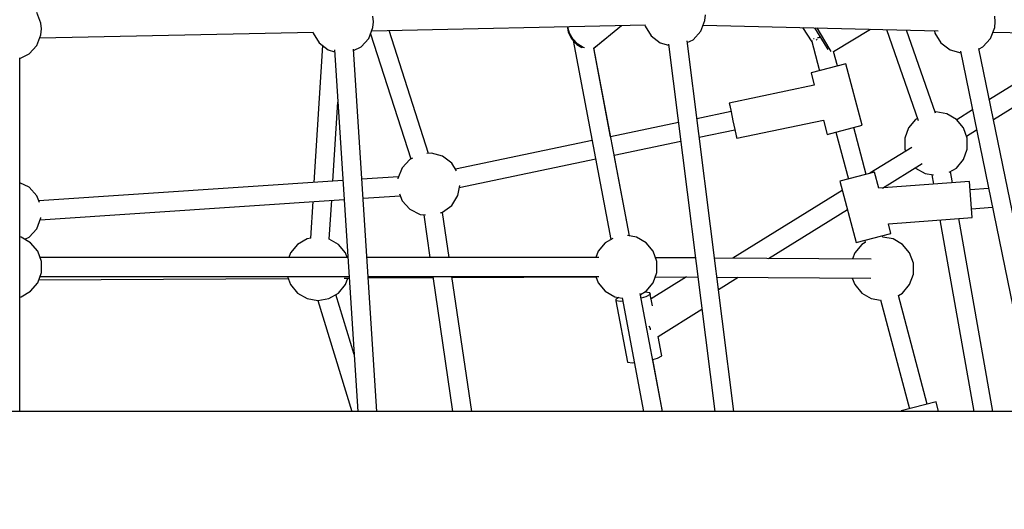
# Model space of a CAD drawing. Units: millimetres. Extents: x -1670 to 13707, y -1882 to 14329.
# Drawn here: x 6970 to 7901, y 6621 to 7084 of the extents above; entities that cross this region are included whole.
import ezdxf

# ---------------------------------------------------------------- set-up
doc = ezdxf.new("R2010")
doc.units = ezdxf.units.MM
doc.layers.add('MEGA JUMBO_RZUT', color=7, linetype='Continuous')
doc.layers.add('Safetyarea', color=131, linetype='Continuous')

msp = doc.modelspace()

# ---------------------------------------------------------------- linework, layer by layer
at = {"layer": 'MEGA JUMBO_RZUT'}
for p, q in [((6990.15, 7080.78), (6986.22, 7090.9)), ((7304.51, 7082.05), (7304.01, 7087.47)), ((7617.87, 7083.31), (7618.37, 7088.74)), ((7892.32, 7082.05), (7891.82, 7087.47)), ((6990.65, 7075.35), (6990.15, 7080.78)), ((6990.15, 7069.92), (6990.65, 7075.35)), ((7300.09, 7066.49), (7304.01, 7076.62)), ((7302.86, 7073.64), (7561.57, 7079.16)), ((7304.01, 7076.62), (7304.51, 7082.05)), ((7487.68, 7077.59), (7487.69, 7077.52)), ((7487.69, 7077.52), (7487.92, 7076.22)), ((7487.95, 7077.59), (7487.87, 7076.58)), ((7487.87, 7076.58), (7487.93, 7076.16)), ((7487.93, 7076.16), (7489.4, 7070.76)), ((7487.94, 7076.13), (7488.63, 7072.26)), ((7488.28, 7077.19), (7488.31, 7077.6)), ((7489.82, 7071.54), (7488.28, 7077.19)), ((7512.75, 7057.36), (7538.86, 7078.68)), ((7561.08, 7079.15), (7561.28, 7078.07)), ((7561.28, 7078.07), (7567, 7068.84)), ((7613.95, 7073.19), (7617.87, 7083.31)), ((7616.23, 7079.07), (7838.35, 7073.64)), ((7709.96, 7076.78), (7719.05, 7063.13)), ((7709.96, 7076.78), (7719.05, 7063.13)), ((7721.5, 7076.5), (7730.53, 7061.52)), ((7735.43, 7057.26), (7723.87, 7076.44)), ((7739.43, 7054.16), (7774.36, 7075.21)), ((7789.55, 7074.84), (7819.32, 6988.87)), ((7835.67, 6995.67), (7808.41, 7074.38)), ((7887.9, 7066.49), (7891.82, 7076.62)), ((7891.82, 7076.62), (7892.32, 7082.05)), ((6986.22, 7059.8), (6990.15, 7069.92)), ((6988.99, 7066.94), (7247.7, 7072.46)), ((7247.22, 7072.45), (7247.42, 7071.37)), ((7247.42, 7071.37), (7253.13, 7062.14)), ((7292.77, 7058.47), (7300.09, 7066.49)), ((7301.75, 7070.78), (7339.77, 6952.55)), ((7356.6, 6957.68), (7319.2, 7073.99)), ((7488.63, 7072.26), (7491.31, 7066.82)), ((7489.4, 7070.76), (7492.49, 7065.4)), ((7493.06, 7065.93), (7489.82, 7071.54)), ((7491.31, 7066.82), (7493.45, 7064.25)), ((7492.49, 7065.4), (7496.8, 7060.8)), ((7497.56, 7061.12), (7493.06, 7065.93)), ((7514.65, 7058.72), (7523.5, 7066.14)), ((7567, 7068.84), (7575.66, 7062.3)), ((7601.16, 7062.44), (7606.63, 7065.17)), ((7606.63, 7065.17), (7613.95, 7073.19)), ((7718.58, 7064.89), (7726.28, 7035.9)), ((7721.02, 7066.05), (7720.61, 7065.94)), ((7721.02, 7066.05), (7720.61, 7065.94)), ((7723.01, 7065.04), (7724.04, 7065.72)), ((7723.01, 7065.04), (7724.04, 7065.72)), ((7725.97, 7067.36), (7723.93, 7066.82)), ((7725.97, 7067.36), (7723.93, 7066.82)), ((7726.14, 7067.12), (7726.86, 7067.6)), ((7726.14, 7067.12), (7726.86, 7067.6)), ((7834.79, 7073.73), (7835.23, 7071.37)), ((7835.23, 7071.37), (7840.94, 7062.14)), ((7880.58, 7058.47), (7887.9, 7066.49)), ((7986.03, 7070.03), (7886.78, 7008.68)), ((7890.18, 7072.38), (8112.3, 7066.95)), ((6978.91, 7051.77), (6986.22, 7059.8)), ((7256.39, 7059.68), (7248.26, 6930.28)), ((7253.13, 7062.14), (7261.8, 7055.6)), ((7261.8, 7055.6), (7267.77, 7053.9)), ((7267.66, 7055.69), (7289.62, 6713.66)), ((7307.62, 6713.66), (7285.62, 7056.37)), ((7285.71, 7054.95), (7292.77, 7058.47)), ((7493.42, 7064.41), (7529.03, 6876.42)), ((7496.8, 7060.8), (7501.39, 7057.8)), ((7502.72, 7057.76), (7497.56, 7061.12)), ((7501.99, 7057.49), (7502.07, 7057.47)), ((7502.07, 7057.47), (7502.23, 7057.42)), ((7504.05, 7057.38), (7502.72, 7057.76)), ((7546.4, 6879.75), (7512.73, 7057.49)), ((7528.65, 6973.46), (7512.75, 7057.36)), ((7513.7, 7058.13), (7514.41, 7058.56)), ((7514.41, 7058.56), (7514.65, 7058.72)), ((7514.65, 7058.72), (7514.81, 7059.04)), ((7575.66, 7062.3), (7583.46, 7060.08)), ((7583.35, 7060.92), (7627.28, 6713.66)), ((7645.28, 6713.66), (7600.95, 7064.05)), ((7730.53, 7061.52), (7733.91, 7055.91)), ((7737.3, 7054.16), (7735.43, 7057.26)), ((7840.94, 7062.14), (7849.61, 7055.6)), ((7849.61, 7055.6), (7859.78, 7052.71)), ((7947.09, 6713.66), (7876.89, 7057.04)), ((7876.97, 7056.67), (7880.58, 7058.47)), ((7890.62, 6989.91), (8002.69, 7059.18)), ((6970.11, 7047.39), (6978.91, 7051.77)), ((6970.11, 6713.66), (6970.11, 7048.21)), ((6970.12, 6930.06), (6970.12, 7047.4)), ((7743.09, 7040.37), (7739.43, 7054.16)), ((7859.41, 7054.48), (7929.09, 6713.66)), ((7750.99, 7042.46), (7718.13, 7033.74)), ((7766.39, 6984.47), (7750.99, 7042.46)), ((7718.13, 7033.74), (7721.23, 7022.08)), ((7721.23, 7022.08), (7640.9, 7005.29)), ((7266.14, 6931.48), (7270.83, 7006.23)), ((7640.9, 7005.29), (7641.36, 7003.06)), ((7641.36, 7003.06), (7642.63, 6996.97)), ((7642.57, 6997.27), (7610.26, 6990.52)), ((7642.63, 6996.97), (7644.37, 6988.65)), ((7818.64, 6990.83), (7817, 6989.88)), ((7836.28, 6996.9), (7835.3, 6996.73)), ((7846.54, 6995.09), (7836.28, 6996.9)), ((7855.57, 6989.88), (7846.54, 6995.09)), ((7870.8, 6998.81), (7855.83, 6989.56)), ((7592.72, 6986.85), (7528.65, 6973.46)), ((7644.37, 6988.65), (7646.11, 6980.33)), ((7647.85, 6972.01), (7729.96, 6989.17)), ((7729.96, 6989.17), (7733.52, 6975.75)), ((7741.74, 6977.93), (7758.17, 6982.29)), ((7758.17, 6982.29), (7766.39, 6984.47)), ((7770.28, 6937.95), (7758.49, 6982.37)), ((7810.3, 6981.9), (7806.74, 6972.11)), ((7817, 6989.88), (7810.3, 6981.9)), ((7862.26, 6981.9), (7855.57, 6989.88)), ((7865.83, 6972.11), (7862.26, 6981.9)), ((7612.47, 6972.98), (7646.18, 6980.02)), ((7646.11, 6980.33), (7647.38, 6974.24)), ((7647.38, 6974.24), (7647.85, 6972.01)), ((7733.52, 6975.75), (7741.74, 6977.93)), ((7741.67, 6977.91), (7753.47, 6933.49)), ((7806.74, 6972.11), (7806.74, 6961.69)), ((7865.09, 6974.13), (7874.63, 6980.03)), ((7865.83, 6961.69), (7865.83, 6972.11)), ((7511.33, 6969.84), (7381.98, 6942.81)), ((7531.93, 6956.15), (7594.94, 6969.32)), ((7813.37, 6963.31), (7773.88, 6938.91)), ((7341.41, 6953.37), (7338.87, 6952.1)), ((7359.4, 6957.94), (7354.87, 6957.52)), ((7369.84, 6954.97), (7359.4, 6957.94)), ((7378.5, 6948.42), (7369.84, 6954.97)), ((7546.4, 6879.75), (7531.93, 6956.15)), ((7806.74, 6961.69), (7807.47, 6959.67)), ((7862.26, 6951.9), (7865.83, 6961.69)), ((7331.55, 6944.07), (7327.63, 6933.95)), ((7338.87, 6952.1), (7331.55, 6944.07)), ((7382.93, 6941.27), (7378.5, 6948.42)), ((7385.66, 6925.58), (7514.61, 6952.53)), ((7785.57, 6924.98), (7823.26, 6948.28)), ((7816.73, 6944.24), (7817, 6943.92)), ((7817, 6943.92), (7826.02, 6938.71)), ((7848.62, 6939.91), (7855.57, 6943.92)), ((7855.57, 6943.92), (7862.26, 6951.9)), ((7328.28, 6935.62), (7293.52, 6933.3)), ((7778.3, 6940.08), (7745.44, 6931.36)), ((7782.38, 6924.74), (7778.3, 6940.08)), ((7826.02, 6938.71), (7833.91, 6937.32)), ((7832.47, 6937.57), (7834.05, 6928.64)), ((7851.81, 6929.98), (7849.92, 6940.66)), ((6978.91, 6925.69), (6970.11, 6930.07)), ((6986.23, 6917.66), (6978.91, 6925.69)), ((7275.59, 6932.11), (6988.07, 6912.91)), ((7327.63, 6933.95), (7327.62, 6933.85)), ((7384.22, 6917.85), (7386.03, 6927.52)), ((7745.44, 6931.36), (7760.84, 6873.37)), ((7868.01, 6931.2), (7782.38, 6924.74)), ((7869.29, 6914.25), (7868.01, 6931.2)), ((6988.72, 6911.22), (6986.23, 6917.66)), ((7294.67, 6915.38), (7329.71, 6917.72)), ((7328.96, 6919.66), (7331.55, 6912.97)), ((7378.5, 6908.62), (7384.22, 6917.85)), ((7747.73, 6922.74), (7644.08, 6858.68)), ((7885.98, 6924.52), (7868.61, 6923.21)), ((6989.5, 6895.01), (7276.74, 6914.18)), ((7247.13, 6912.21), (7244.95, 6877.46)), ((7262.7, 6876.68), (7265, 6913.4)), ((7331.55, 6912.97), (7338.87, 6904.94)), ((7369.84, 6902.07), (7378.5, 6908.62)), ((7870.57, 6897.3), (7869.29, 6914.25)), ((7869.96, 6905.29), (7889.61, 6906.77)), ((7338.87, 6904.94), (7348.58, 6900.1)), ((7348.58, 6900.1), (7353.71, 6899.63)), ((7351.98, 6899.79), (7357.93, 6859.35)), ((7367.77, 6901.48), (7369.84, 6902.07)), ((7375.93, 6859.35), (7369.66, 6902.02)), ((7677.93, 6858.45), (7752.55, 6904.57)), ((7791.25, 6891.31), (7870.57, 6897.3)), ((6986.23, 6886.56), (6990.15, 6896.68)), ((6990.15, 6896.68), (6990.18, 6897.04)), ((7793.7, 6882.09), (7791.25, 6891.31)), ((7839.99, 6894.99), (7872.05, 6713.66)), ((7890.05, 6713.66), (7857.76, 6896.33)), ((6971.37, 6878.54), (6970.11, 6878.77)), ((6978.91, 6878.53), (6986.23, 6886.56)), ((7553.23, 6878.54), (7544.57, 6880.07)), ((7760.84, 6873.37), (7793.7, 6882.09)), ((7786.03, 6878.62), (7785.68, 6879.96)), ((6980.39, 6873.33), (6971.37, 6878.54)), ((6974.87, 6876.52), (6978.91, 6878.53)), ((6987.09, 6865.35), (6980.39, 6873.33)), ((7232.76, 6871.69), (7226.06, 6863.71)), ((7241.78, 6876.9), (7232.76, 6871.69)), ((7245.26, 6877.52), (7241.78, 6876.9)), ((7271.33, 6871.69), (7262.58, 6876.74)), ((7278.03, 6863.71), (7271.33, 6871.69)), ((7523.69, 6873.33), (7516.99, 6865.35)), ((7530.8, 6877.44), (7523.69, 6873.33)), ((7523.69, 6873.33), (7523.69, 6873.33)), ((7562.26, 6873.33), (7553.23, 6878.54)), ((7568.95, 6865.35), (7562.26, 6873.33)), ((7766.11, 6871.71), (7759.42, 6863.73)), ((7769.37, 6873.59), (7766.11, 6871.71)), ((7768.86, 6875.5), (7769.42, 6873.38)), ((7795.66, 6876.92), (7786.03, 6878.62)), ((7804.68, 6871.71), (7795.66, 6876.92)), ((7811.38, 6863.73), (7804.68, 6871.71)), ((6990.65, 6855.56), (6987.09, 6865.35)), ((7226.06, 6863.71), (7224.48, 6859.35)), ((7279.61, 6859.35), (7278.03, 6863.71)), ((7516.99, 6865.35), (7514.81, 6859.35)), ((7516.99, 6865.35), (7516.99, 6865.35)), ((7572.52, 6855.56), (7568.95, 6865.35)), ((7759.42, 6863.73), (7757.3, 6857.92)), ((7814.94, 6853.94), (7811.38, 6863.73)), ((7280.26, 6859.35), (6989.27, 6859.35)), ((6990.65, 6845.14), (6990.65, 6855.56)), ((7517.68, 6859.35), (7298.26, 6859.35)), ((7608.91, 6858.91), (7571.21, 6859.16)), ((7572.52, 6845.14), (7572.52, 6855.56)), ((7774.86, 6857.8), (7626.92, 6858.79)), ((7814.94, 6843.52), (7814.94, 6853.94)), ((6987.09, 6835.35), (6990.65, 6845.14)), ((7568.95, 6835.35), (7572.52, 6845.14)), ((7811.38, 6833.73), (7814.94, 6843.52)), ((6980.39, 6827.37), (6987.09, 6835.35)), ((6988.13, 6838.22), (7223.94, 6839.55)), ((6989.27, 6841.35), (7281.42, 6841.35)), ((7223.28, 6841.35), (7226.06, 6833.71)), ((7226.06, 6833.71), (7232.76, 6825.73)), ((7271.33, 6825.73), (7278.03, 6833.71)), ((7276.74, 6839.85), (7281.51, 6839.88)), ((7278.03, 6833.71), (7280.27, 6839.87)), ((7299.42, 6841.35), (7517.68, 6841.35)), ((7299.51, 6839.98), (7360.73, 6840.32)), ((7360.58, 6841.35), (7379.36, 6713.66)), ((7397.36, 6713.66), (7378.58, 6841.35)), ((7378.71, 6840.43), (7514.87, 6841.19)), ((7514.81, 6841.35), (7516.99, 6835.35)), ((7516.99, 6835.35), (7523.69, 6827.37)), ((7562.26, 6827.37), (7568.95, 6835.35)), ((7600.52, 6840.97), (7566.91, 6820.19)), ((7571.07, 6841.16), (7611.19, 6840.9)), ((7629.2, 6840.78), (7774.63, 6839.8)), ((7630.38, 6832.18), (7630.26, 6832.41)), ((7630.67, 6829.17), (7630.38, 6832.18)), ((7630.66, 6829.23), (7649.12, 6840.64)), ((7757.16, 6839.92), (7759.42, 6833.73)), ((7759.42, 6833.73), (7766.11, 6825.75)), ((7804.68, 6825.75), (7811.38, 6833.73)), ((6971.37, 6822.16), (6980.39, 6827.37)), ((7232.76, 6825.73), (7241.78, 6820.52)), ((7262.31, 6820.52), (7271.33, 6825.73)), ((7286.15, 6767.57), (7268.83, 6824.29)), ((7523.69, 6827.37), (7532.71, 6822.16)), ((7577.87, 6713.66), (7556.74, 6825.21)), ((7556.91, 6824.29), (7562.26, 6827.37)), ((7557.15, 6823.01), (7556.91, 6824.29)), ((7561.29, 6826.59), (7560.84, 6826.55)), ((7565.81, 6826.02), (7561.29, 6826.59)), ((7566.03, 6824.42), (7561.9, 6822.23)), ((7568.18, 6813.52), (7565.81, 6826.02)), ((7565.81, 6826.02), (7566.03, 6824.42)), ((7766.11, 6825.75), (7775.14, 6820.54)), ((7800.68, 6823.44), (7804.68, 6825.75)), ((7827.92, 6720.83), (7800.68, 6823.44)), ((6970.11, 6821.94), (6971.37, 6822.16)), ((6970.12, 6713.66), (6970.12, 6821.94)), ((7241.78, 6820.52), (7252.04, 6818.71)), ((7251.86, 6818.74), (7283.96, 6713.66)), ((7252.04, 6818.71), (7262.31, 6820.52)), ((7532.71, 6822.16), (7532.71, 6822.16)), ((7532.71, 6822.16), (7539.54, 6820.96)), ((7536.44, 6821.5), (7533.53, 6819.96)), ((7533.53, 6819.96), (7533.75, 6818.36)), ((7538.27, 6817.79), (7533.75, 6818.36)), ((7533.75, 6818.36), (7544.74, 6760.41)), ((7540.12, 6817.94), (7538.27, 6817.79)), ((7539.49, 6821.24), (7559.87, 6713.66)), ((7561.9, 6822.23), (7557.55, 6820.93)), ((7775.14, 6820.54), (7783.86, 6819)), ((7783.75, 6819.4), (7811.11, 6716.36)), ((7573.62, 6784.77), (7615.05, 6810.37)), ((7564.95, 6794.61), (7566.07, 6792.43)), ((7566.07, 6792.43), (7566.23, 6790.81)), ((7576.79, 6768.06), (7573.62, 6784.77)), ((7577.01, 6766.47), (7576.79, 6768.06)), ((7544.74, 6760.41), (7549.25, 6759.83)), ((7549.25, 6759.83), (7551.1, 6759.98)), ((7568.53, 6762.97), (7572.88, 6764.27)), ((7577.87, 6713.66), (7568.53, 6762.97)), ((7572.88, 6764.27), (7577.01, 6766.47)), ((7836.3, 6723.05), (7803.44, 6714.33)), ((7838.79, 6713.66), (7836.3, 6723.05)), ((8416.68, 6713.66), (5578.64, 6713.66)), ((7803.44, 6714.33), (7803.62, 6713.66))]:
    msp.add_line(p, q, dxfattribs=at)
at = {"layer": 'Safetyarea'}
msp.add_circle((6961.1, 6629.86), 6746.39, dxfattribs=at)

doc.saveas('drawing.dxf')
